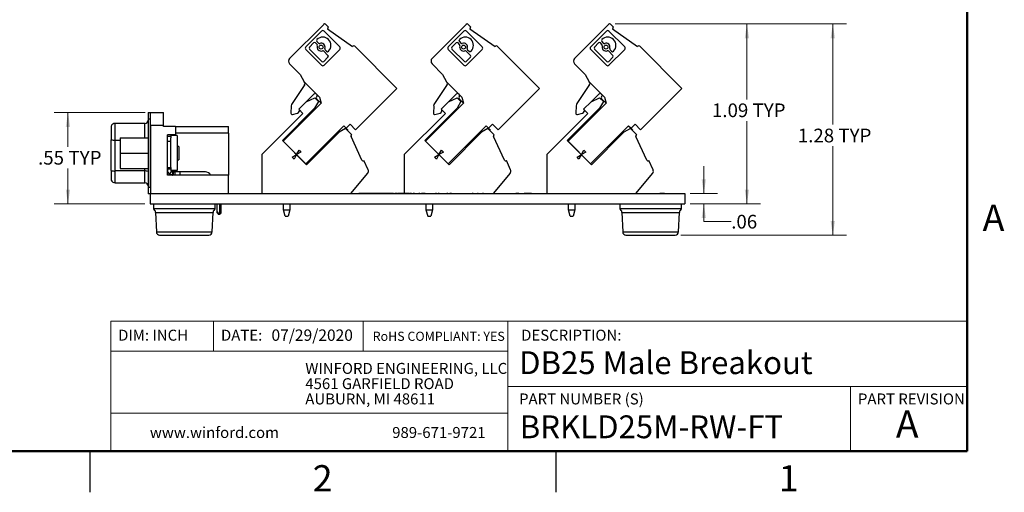
# Model space of a CAD drawing. Units: inches. Extents: x 0.1 to 16.9, y 0.1 to 10.9.
# Drawn here: x 7.9 to 16.8, y 0.1 to 4.4 of the extents above; entities that cross this region are included whole.
import ezdxf

# ---------------------------------------------------------------- set-up
doc = ezdxf.new("R2010")
doc.units = ezdxf.units.IN
doc.header["$MEASUREMENT"] = 0
doc.styles.add('SLDTEXTSTYLE0', font='TXT', dxfattribs={"width": 0.75})
doc.dimstyles.new('SLDDIMSTYLE2', dxfattribs={"dimtxt": 0.125, "dimasz": 0.13, "dimexe": 0, "dimexo": 0.0625, "dimgap": 0.03125, "dimtad": 0, "dimtih": 1, "dimtoh": 1, "dimlfac": 0.666667, "dimrnd": 1e-09, "dimzin": 12, "dimdsep": 46, "dimtxsty": 'SLDTEXTSTYLE0', "dimsah": 1, "dimcen": 0.09, "dimadec": 0, "dimazin": 3, "dimtfac": 1, "dimtofl": 0, "dimtmove": 0, "dimatfit": 3, "dimfxl": 0, "dimfrac": 2, "dimtolj": 1, "dimtzin": 12, "dimarcsym": 0})
doc.dimstyles.new('SLDDIMSTYLE3', dxfattribs={"dimtxt": 0.125, "dimasz": 0.13, "dimexe": 0, "dimexo": 0.0625, "dimgap": 0.03125, "dimtad": 0, "dimtih": 1, "dimtoh": 1, "dimlfac": 0.666667, "dimrnd": 1e-09, "dimzin": 12, "dimdsep": 46, "dimtxsty": 'SLDTEXTSTYLE0', "dimsah": 1, "dimcen": 0.09, "dimadec": 0, "dimazin": 3, "dimtfac": 1, "dimtmove": 0, "dimatfit": 0, "dimfxl": 0, "dimfrac": 2, "dimtolj": 1, "dimtzin": 12, "dimarcsym": 0})

# ---------------------------------------------------------------- blocks, each defined once
blk = doc.blocks.new('SW_NOTE_0')
at = {"color": 0, "linetype": 'Continuous', "lineweight": 0, "char_height": 0.1, "attachment_point": 1, "style": 'SLDTEXTSTYLE0'}
for s, insert in [('WINFORD ENGINEERING, LLC', (0, 0.1289)), ('4561 GARFIELD ROAD', (0, -0.0105)), ('AUBURN, MI 48611', (0, -0.1498))]:
    blk.add_mtext(s, dxfattribs=dict(at, insert=insert))
blk = doc.blocks.new('_D_9')
at = {"color": 7, "linetype": 'Continuous', "lineweight": 18}
for p, q in [((9.0041, 3.5884), (8.1751, 3.5884)), ((8.3001, 3.5884), (8.3001, 3.2767)), ((8.3001, 2.7564), (8.3001, 3.0783)), ((9, 2.7564), (8.1751, 2.7564))]:
    blk.add_line(p, q, dxfattribs=at)
for points in [[(8.3001, 3.5884), (8.2801, 3.4584), (8.3201, 3.4584)], [(8.3001, 2.7564), (8.3201, 2.8864), (8.2801, 2.8864)]]:
    blk.add_solid(points, dxfattribs=at)
at = {"color": 7, "linetype": 'Continuous', "lineweight": 18, "char_height": 0.125, "attachment_point": 1, "style": 'SLDTEXTSTYLE0'}
for s, insert in [('.55', (8.0274, 3.2394)), ('TYP', (8.3052, 3.2394))]:
    blk.add_mtext(s, dxfattribs=dict(at, insert=insert))
blk = doc.blocks.new('_D_10')
at = {"color": 7, "linetype": 'Continuous', "lineweight": 18}
for p, q in [((13.2887, 4.3973), (14.6166, 4.3973)), ((14.4916, 4.3973), (14.4916, 3.7097)), ((14.4916, 2.7564), (14.4916, 3.5113)), ((13.975, 2.7564), (14.6166, 2.7564))]:
    blk.add_line(p, q, dxfattribs=at)
for points in [[(14.4916, 4.3973), (14.4716, 4.2673), (14.5116, 4.2673)], [(14.4916, 2.7564), (14.5116, 2.8864), (14.4716, 2.8864)]]:
    blk.add_solid(points, dxfattribs=at)
at = {"color": 7, "linetype": 'Continuous', "lineweight": 18, "char_height": 0.125, "attachment_point": 1, "style": 'SLDTEXTSTYLE0'}
for s, insert in [('1.09', (14.1728, 3.6724)), ('TYP', (14.5429, 3.6724))]:
    blk.add_mtext(s, dxfattribs=dict(at, insert=insert))
blk = doc.blocks.new('_D_11')
at = {"color": 7, "linetype": 'Continuous', "lineweight": 18}
for p, q in [((14.0984, 2.8502), (14.0984, 3.1002)), ((13.975, 2.8502), (14.2234, 2.8502)), ((13.975, 2.7564), (14.2234, 2.7564)), ((14.0984, 2.5942), (14.0984, 2.7564)), ((14.3484, 2.5942), (14.0984, 2.5942))]:
    blk.add_line(p, q, dxfattribs=at)
for points in [[(14.0984, 2.8502), (14.1184, 2.9802), (14.0784, 2.9802)], [(14.0984, 2.7564), (14.0784, 2.6264), (14.1184, 2.6264)]]:
    blk.add_solid(points, dxfattribs=at)
at = {"color": 7, "linetype": 'Continuous', "lineweight": 18, "insert": (14.3484, 2.6562), "char_height": 0.125, "attachment_point": 1, "style": 'SLDTEXTSTYLE0'}
blk.add_mtext('.06', dxfattribs=at)
blk = doc.blocks.new('_D_12')
at = {"color": 7, "linetype": 'Continuous', "lineweight": 18}
for p, q in [((13.2887, 4.3973), (15.3996, 4.3973)), ((15.2746, 4.3973), (15.2746, 3.4796)), ((15.2746, 2.4714), (15.2746, 3.2812)), ((13.8887, 2.4714), (15.3996, 2.4714))]:
    blk.add_line(p, q, dxfattribs=at)
for points in [[(15.2746, 4.3973), (15.2546, 4.2673), (15.2946, 4.2673)], [(15.2746, 2.4714), (15.2946, 2.6014), (15.2546, 2.6014)]]:
    blk.add_solid(points, dxfattribs=at)
at = {"color": 7, "linetype": 'Continuous', "lineweight": 18, "char_height": 0.125, "attachment_point": 1, "style": 'SLDTEXTSTYLE0'}
for s, insert in [('1.28', (14.9557, 3.4423)), ('TYP', (15.3259, 3.4423))]:
    blk.add_mtext(s, dxfattribs=dict(at, insert=insert))

msp = doc.modelspace()

# ---------------------------------------------------------------- linework, layer by layer
at = {"color": 7, "linetype": 'Continuous', "lineweight": 50}
for p, q in [((16.5, 10.5), (16.5, 0.5)), ((16.5, 0.5), (0.5, 0.5))]:
    msp.add_line(p, q, dxfattribs=at)
at = {"color": 7, "linetype": 'Continuous', "lineweight": 25}
for p, q in [((10.6319, 4.3938), (10.3218, 4.0837)), ((10.4684, 4.1886), (10.6119, 4.3321)), ((10.6354, 4.3321), (10.779, 4.1886)), ((10.6726, 4.3719), (10.6482, 4.3942)), ((10.6726, 4.3719), (10.6665, 4.3494)), ((10.8951, 4.1894), (10.6665, 4.3494)), ((11.9311, 4.3938), (11.621, 4.0837)), ((11.7676, 4.1886), (11.9112, 4.3321)), ((11.9346, 4.3321), (12.0782, 4.1886)), ((11.9718, 4.3719), (11.9474, 4.3942)), ((11.9718, 4.3719), (11.9658, 4.3494)), ((12.1943, 4.1894), (11.9658, 4.3494)), ((13.2303, 4.3938), (12.9202, 4.0837)), ((13.0668, 4.1886), (13.2104, 4.3321)), ((13.2338, 4.3321), (13.3774, 4.1886)), ((13.271, 4.3719), (13.2466, 4.3942)), ((13.271, 4.3719), (13.265, 4.3494)), ((13.4936, 4.1894), (13.265, 4.3494)), ((10.5402, 4.2242), (10.5026, 4.1866)), ((10.5712, 4.2109), (10.5578, 4.2242)), ((10.5708, 4.2548), (10.5701, 4.2541)), ((10.5701, 4.2365), (10.5835, 4.2232)), ((11.8395, 4.2242), (11.8018, 4.1866)), ((11.8704, 4.2109), (11.8571, 4.2242)), ((11.87, 4.2548), (11.8693, 4.2541)), ((11.8693, 4.2365), (11.8827, 4.2232)), ((13.1387, 4.2242), (13.101, 4.1866)), ((13.1696, 4.2109), (13.1563, 4.2242)), ((13.1693, 4.2548), (13.1686, 4.2541)), ((13.1686, 4.2365), (13.1819, 4.2232)), ((10.6119, 4.0215), (10.4684, 4.1651)), ((10.5026, 4.1689), (10.6158, 4.0557)), ((10.6711, 4.111), (10.6328, 4.1493)), ((10.779, 4.1651), (10.6354, 4.0215)), ((10.6451, 4.1616), (10.6584, 4.1482)), ((10.676, 4.1482), (10.6768, 4.1489)), ((10.8993, 4.1935), (10.8951, 4.1894)), ((11.3002, 3.8094), (10.916, 4.1935)), ((11.9112, 4.0215), (11.7676, 4.1651)), ((11.8018, 4.1689), (11.915, 4.0557)), ((11.9703, 4.111), (11.932, 4.1493)), ((12.0782, 4.1651), (11.9346, 4.0215)), ((11.9443, 4.1616), (11.9577, 4.1482)), ((11.9753, 4.1482), (11.976, 4.1489)), ((12.1985, 4.1935), (12.1943, 4.1894)), ((12.5994, 3.8094), (12.2152, 4.1935)), ((13.2104, 4.0215), (13.0668, 4.1651)), ((13.101, 4.1689), (13.2142, 4.0557)), ((13.2695, 4.111), (13.2312, 4.1493)), ((13.3774, 4.1651), (13.2338, 4.0215)), ((13.2435, 4.1616), (13.2569, 4.1482)), ((13.2745, 4.1482), (13.2752, 4.1489)), ((13.4977, 4.1935), (13.4936, 4.1894)), ((13.8986, 3.8094), (13.5144, 4.1935)), ((10.6334, 4.0557), (10.6711, 4.0934)), ((11.9326, 4.0557), (11.9703, 4.0934)), ((13.2318, 4.0557), (13.2695, 4.0934)), ((10.3218, 4.0336), (10.4178, 3.9376)), ((11.621, 4.0336), (11.717, 3.9376)), ((12.9202, 4.0336), (13.0163, 3.9376)), ((10.4178, 3.9376), (10.454, 3.8704)), ((10.4541, 3.8704), (10.594, 3.7305)), ((10.4541, 3.8704), (10.4586, 3.8632)), ((11.717, 3.9376), (11.7533, 3.8704)), ((11.7533, 3.8704), (11.8932, 3.7305)), ((11.7533, 3.8704), (11.7578, 3.8632)), ((13.0163, 3.9376), (13.0525, 3.8704)), ((13.0525, 3.8704), (13.1924, 3.7305)), ((13.0525, 3.8704), (13.057, 3.8632)), ((10.4587, 3.8444), (10.3434, 3.6733)), ((11.3002, 3.8094), (10.9231, 3.4323)), ((11.7579, 3.8444), (11.6426, 3.6733)), ((12.5994, 3.8094), (12.2223, 3.4323)), ((13.0571, 3.8444), (12.9418, 3.6733)), ((13.8986, 3.8094), (13.5215, 3.4323)), ((10.404, 3.6198), (10.472, 3.6877)), ((10.472, 3.6877), (10.5502, 3.7242)), ((10.4753, 3.6893), (10.5419, 3.7564)), ((10.5847, 3.6897), (10.5491, 3.6282)), ((10.5847, 3.6897), (10.5502, 3.7242)), ((10.5675, 3.7152), (10.6093, 3.6734)), ((10.594, 3.7305), (10.6093, 3.6734)), ((11.7033, 3.6198), (11.7712, 3.6877)), ((11.7712, 3.6877), (11.8494, 3.7242)), ((11.7745, 3.6893), (11.8411, 3.7564)), ((11.8839, 3.6897), (11.8483, 3.6282)), ((11.8839, 3.6897), (11.8494, 3.7242)), ((11.8667, 3.7152), (11.9085, 3.6734)), ((11.8932, 3.7305), (11.9085, 3.6734)), ((13.0025, 3.6198), (13.0704, 3.6877)), ((13.0704, 3.6877), (13.1486, 3.7242)), ((13.0737, 3.6893), (13.1403, 3.7564)), ((13.1831, 3.6897), (13.1475, 3.6282)), ((13.1831, 3.6897), (13.1486, 3.7242)), ((13.1659, 3.7152), (13.2077, 3.6734)), ((13.1924, 3.7305), (13.2077, 3.6734)), ((10.2553, 3.3343), (10.5491, 3.6282)), ((10.6093, 3.6734), (10.2627, 3.3269)), ((10.3357, 3.6501), (10.3332, 3.5841)), ((10.4429, 3.581), (10.404, 3.6198)), ((10.4083, 3.6156), (10.4076, 3.5992)), ((11.5545, 3.3343), (11.8483, 3.6282)), ((11.9085, 3.6734), (11.5619, 3.3269)), ((11.635, 3.6501), (11.6324, 3.5841)), ((11.7421, 3.581), (11.7033, 3.6198)), ((11.7075, 3.6156), (11.7068, 3.5992)), ((12.8537, 3.3343), (13.1475, 3.6282)), ((13.2077, 3.6734), (12.8611, 3.3269)), ((12.9342, 3.6501), (12.9316, 3.5841)), ((13.0413, 3.581), (13.0025, 3.6198)), ((13.0067, 3.6156), (13.006, 3.5992)), ((9.0305, 3.5898), (9.0305, 3.5308)), ((9.0305, 3.5898), (9.0541, 3.5898)), ((9.0305, 3.5308), (9.0541, 3.5308)), ((9.0305, 3.5308), (9.0305, 2.9077)), ((9.0541, 3.5308), (9.0541, 3.5898)), ((9.0541, 3.5884), (9.1723, 3.5884)), ((9.0541, 2.9077), (9.0541, 3.5308)), ((9.1723, 3.4702), (9.1723, 3.5884)), ((10.4429, 3.581), (10.0673, 3.2054)), ((10.3476, 3.5721), (10.3938, 3.5826)), ((11.7421, 3.581), (11.3665, 3.2054)), ((11.6468, 3.5721), (11.693, 3.5826)), ((13.0413, 3.581), (12.6657, 3.2054)), ((12.946, 3.5721), (12.9923, 3.5826)), ((8.6939, 3.4661), (8.6939, 3.3414)), ((8.7293, 3.3373), (8.7293, 3.4897)), ((9.001, 3.4897), (8.7293, 3.4897)), ((9.0541, 3.4702), (9.0541, 2.8502)), ((9.1723, 3.4702), (9.0541, 3.4702)), ((9.1723, 3.4614), (9.1723, 3.4702)), ((9.2815, 3.4614), (9.1723, 3.4614)), ((9.2815, 3.4614), (9.2815, 3.3846)), ((9.2815, 3.4614), (9.7628, 3.4614)), ((9.7628, 3.4023), (9.7628, 3.4614)), ((10.4679, 3.1216), (10.8145, 3.4682)), ((10.8312, 3.4431), (10.772, 3.4089)), ((10.8145, 3.4682), (10.8367, 3.4461)), ((10.8312, 3.4431), (10.8884, 3.3859)), ((10.8367, 3.4461), (10.873, 3.4824)), ((10.8486, 3.4258), (10.8527, 3.43)), ((10.873, 3.4824), (10.9231, 3.4323)), ((11.7672, 3.1216), (12.1137, 3.4682)), ((12.1304, 3.4431), (12.0712, 3.4089)), ((12.1137, 3.4682), (12.1359, 3.4461)), ((12.1304, 3.4431), (12.1877, 3.3859)), ((12.1359, 3.4461), (12.1722, 3.4824)), ((12.152, 3.43), (12.1359, 3.4461)), ((12.1478, 3.4258), (12.152, 3.43)), ((12.1722, 3.4824), (12.2223, 3.4323)), ((13.0664, 3.1216), (13.413, 3.4682)), ((13.4297, 3.4431), (13.3704, 3.4089)), ((13.413, 3.4682), (13.4351, 3.4461)), ((13.4297, 3.4431), (13.4869, 3.3859)), ((13.4351, 3.4461), (13.4714, 3.4824)), ((13.4512, 3.43), (13.4351, 3.4461)), ((13.447, 3.4258), (13.4512, 3.43)), ((13.4714, 3.4824), (13.5215, 3.4323)), ((8.6939, 3.0603), (8.6939, 3.3414)), ((8.7293, 3.0562), (8.7293, 3.3373)), ((8.7755, 3.3599), (8.7755, 3.2193)), ((8.7755, 3.3599), (9.0305, 3.3599)), ((9.2815, 3.3846), (9.2077, 3.3846)), ((9.2077, 3.0185), (9.2077, 3.3846)), ((9.2077, 3.3728), (9.2372, 3.3728)), ((9.2372, 3.3256), (9.2077, 3.3256)), ((9.2972, 3.3787), (9.2372, 3.3787)), ((9.2372, 3.3787), (9.2372, 3.3584)), ((9.2372, 3.3256), (9.2372, 3.3584)), ((9.2372, 3.0893), (9.2372, 3.3256)), ((9.7628, 3.4023), (9.2815, 3.4023)), ((9.2972, 3.3787), (9.2972, 3.0598)), ((9.7628, 3.4023), (9.7628, 3.0185)), ((10.4763, 3.1133), (10.2553, 3.3343)), ((10.2627, 3.3269), (10.4679, 3.1216)), ((10.772, 3.4089), (10.4763, 3.1133)), ((10.9812, 3.1555), (10.8814, 3.3695)), ((10.8871, 3.3852), (10.8883, 3.3858)), ((10.8884, 3.3859), (10.8883, 3.3858)), ((11.7755, 3.1133), (11.5545, 3.3343)), ((11.5619, 3.3269), (11.7672, 3.1216)), ((12.0712, 3.4089), (11.7755, 3.1133)), ((12.2804, 3.1555), (12.1806, 3.3695)), ((12.1863, 3.3852), (12.1876, 3.3858)), ((12.1877, 3.3859), (12.1876, 3.3858)), ((13.0747, 3.1133), (12.8537, 3.3343)), ((12.8611, 3.3269), (13.0664, 3.1216)), ((13.3704, 3.4089), (13.0747, 3.1133)), ((13.5796, 3.1555), (13.4798, 3.3695)), ((13.4855, 3.3852), (13.4868, 3.3858)), ((13.4869, 3.3859), (13.4868, 3.3858)), ((9.3118, 3.2793), (9.2972, 3.2793)), ((9.3118, 3.2793), (9.3118, 3.1593)), ((10.3844, 3.2051), (10.4074, 3.2448)), ((10.4074, 3.2448), (10.4241, 3.2281)), ((11.6836, 3.2051), (11.7066, 3.2448)), ((11.7066, 3.2448), (11.7233, 3.2281)), ((12.9828, 3.2051), (13.0058, 3.2448)), ((13.0058, 3.2448), (13.0226, 3.2281)), ((8.7755, 3.2193), (8.7755, 3.0786)), ((8.7755, 3.2193), (9.0305, 3.2193)), ((9.2972, 3.1593), (9.3118, 3.1593)), ((10.0673, 3.2054), (10.0673, 2.8502)), ((10.3447, 3.1822), (10.3844, 3.2051)), ((10.3615, 3.1654), (10.3447, 3.1822)), ((10.3844, 3.2051), (10.3615, 3.1654)), ((10.4241, 3.2281), (10.3844, 3.2051)), ((10.9969, 3.1497), (10.9985, 3.1505)), ((11.0373, 3.0673), (10.9985, 3.1505)), ((11.3665, 3.2054), (11.3665, 2.8517)), ((11.6439, 3.1822), (11.6836, 3.2051)), ((11.6607, 3.1654), (11.6439, 3.1822)), ((11.6836, 3.2051), (11.6607, 3.1654)), ((11.7233, 3.2281), (11.6836, 3.2051)), ((12.2961, 3.1497), (12.2977, 3.1505)), ((12.3365, 3.0673), (12.2977, 3.1505)), ((12.6657, 3.2054), (12.6657, 2.8502)), ((12.9431, 3.1822), (12.9828, 3.2051)), ((12.9599, 3.1654), (12.9431, 3.1822)), ((12.9828, 3.2051), (12.9599, 3.1654)), ((13.0226, 3.2281), (12.9828, 3.2051)), ((13.5953, 3.1497), (13.5969, 3.1505)), ((13.6357, 3.0673), (13.5969, 3.1505)), ((8.6939, 3.0603), (8.6939, 2.9724)), ((9.001, 3.0562), (8.7293, 3.0562)), ((8.7293, 2.9488), (8.7293, 3.0562)), ((8.7755, 3.0786), (9.0305, 3.0786)), ((9.001, 2.9488), (9.001, 3.0562)), ((9.2077, 3.0893), (9.2372, 3.0893)), ((9.2372, 3.0716), (9.2077, 3.0716)), ((9.2372, 3.0893), (9.2372, 3.0893)), ((9.2372, 3.0893), (9.2372, 3.0598)), ((9.2972, 3.0598), (9.2372, 3.0598)), ((9.7628, 3.0185), (9.2077, 3.0185)), ((9.2298, 3.0257), (9.2455, 3.0507)), ((9.2527, 3.0481), (9.249, 3.0188)), ((9.2646, 3.048), (9.2549, 3.048)), ((9.2609, 3.0185), (9.2646, 3.048)), ((9.2756, 3.048), (9.2646, 3.048)), ((9.2756, 3.048), (9.2756, 3.0185)), ((9.3228, 3.048), (9.2756, 3.048)), ((9.3228, 3.0185), (9.3228, 3.048)), ((9.5532, 3.048), (9.3228, 3.048)), ((9.7628, 2.8517), (9.7628, 3.0185)), ((11.0331, 3.0358), (10.8773, 2.8502)), ((12.3324, 3.0358), (12.1766, 2.8502)), ((13.6316, 3.0358), (13.4758, 2.8502)), ((8.7293, 2.9488), (9.001, 2.9488)), ((9.0305, 2.9077), (9.0541, 2.9077)), ((9.0305, 2.9077), (9.0305, 2.8487)), ((9.0499, 2.8487), (9.0305, 2.8487)), ((9.0499, 2.8502), (9.0499, 2.7564)), ((9.0499, 2.8502), (13.925, 2.8502)), ((9.1926, 2.8517), (9.1926, 2.8502)), ((9.1926, 2.8517), (9.2591, 2.8517)), ((9.2591, 2.8517), (9.2591, 2.8502)), ((9.2591, 2.8517), (9.2933, 2.8517)), ((9.2933, 2.8517), (9.2933, 2.8502)), ((9.2933, 2.8517), (9.316, 2.8517)), ((9.316, 2.8517), (9.316, 2.8502)), ((9.316, 2.8517), (9.3388, 2.8517)), ((9.3388, 2.8517), (9.3388, 2.8502)), ((9.3388, 2.8517), (9.373, 2.8517)), ((9.373, 2.8517), (9.373, 2.8502)), ((9.373, 2.8517), (9.4072, 2.8517)), ((9.4072, 2.8517), (9.4072, 2.8502)), ((9.4072, 2.8517), (9.8742, 2.8517)), ((9.8742, 2.8517), (9.8742, 2.8502)), ((9.8742, 2.8517), (9.8894, 2.8517)), ((9.8894, 2.8517), (9.8894, 2.8502)), ((9.8894, 2.8517), (9.8909, 2.8517)), ((9.8909, 2.8517), (9.8909, 2.8502)), ((9.8909, 2.8517), (9.8989, 2.8517)), ((9.8989, 2.8517), (9.8989, 2.8502)), ((10.954, 2.8517), (10.954, 2.8502)), ((10.9824, 2.8517), (10.954, 2.8517)), ((10.9824, 2.8517), (10.9824, 2.8502)), ((10.9839, 2.8517), (10.9824, 2.8517)), ((10.9839, 2.8517), (10.9839, 2.8502)), ((11.0063, 2.8517), (10.9839, 2.8517)), ((11.0063, 2.8517), (11.0063, 2.8502)), ((11.0282, 2.8517), (11.0063, 2.8517)), ((11.0282, 2.8517), (11.0282, 2.8502)), ((11.0299, 2.8517), (11.0282, 2.8517)), ((11.0299, 2.8517), (11.0299, 2.8502)), ((11.0586, 2.8517), (11.0299, 2.8517)), ((11.0586, 2.8517), (11.0586, 2.8502)), ((11.0598, 2.8517), (11.0598, 2.8502)), ((11.0881, 2.8517), (11.0598, 2.8517)), ((11.0881, 2.8517), (11.0881, 2.8502)), ((11.0897, 2.8517), (11.0881, 2.8517)), ((11.0897, 2.8517), (11.0897, 2.8502)), ((11.1121, 2.8517), (11.0897, 2.8517)), ((11.1121, 2.8517), (11.1121, 2.8502)), ((11.134, 2.8517), (11.1121, 2.8517)), ((11.134, 2.8517), (11.134, 2.8502)), ((11.1357, 2.8517), (11.134, 2.8517)), ((11.1357, 2.8517), (11.1357, 2.8502)), ((11.1643, 2.8517), (11.1357, 2.8517)), ((11.1643, 2.8517), (11.1643, 2.8502)), ((11.1655, 2.8517), (11.1643, 2.8517)), ((11.1655, 2.8517), (11.1655, 2.8502)), ((11.1939, 2.8517), (11.1655, 2.8517)), ((11.1939, 2.8517), (11.1939, 2.8502)), ((11.1955, 2.8517), (11.1939, 2.8517)), ((11.1955, 2.8517), (11.1955, 2.8502)), ((11.2178, 2.8517), (11.1955, 2.8517)), ((11.2178, 2.8517), (11.2178, 2.8502)), ((11.2397, 2.8517), (11.2178, 2.8517)), ((11.2397, 2.8517), (11.2397, 2.8502)), ((11.2415, 2.8517), (11.2397, 2.8517)), ((11.2415, 2.8517), (11.2415, 2.8502)), ((11.2701, 2.8517), (11.2415, 2.8517)), ((11.2701, 2.8517), (11.2701, 2.8502)), ((11.2821, 2.8517), (11.2821, 2.8502)), ((11.2899, 2.8517), (11.2899, 2.8502)), ((11.2978, 2.8517), (11.2978, 2.8502)), ((11.3062, 2.8517), (11.3062, 2.8502)), ((11.3345, 2.8517), (11.3062, 2.8517)), ((11.3345, 2.8517), (11.3345, 2.8502)), ((11.3361, 2.8517), (11.3345, 2.8517)), ((11.3361, 2.8517), (11.3361, 2.8502)), ((11.3585, 2.8517), (11.3361, 2.8517)), ((11.3585, 2.8517), (11.3585, 2.8502)), ((11.3803, 2.8517), (11.3585, 2.8517)), ((11.3803, 2.8517), (11.3803, 2.8502)), ((11.3821, 2.8517), (11.3803, 2.8517)), ((11.3821, 2.8517), (11.3821, 2.8502)), ((11.4107, 2.8517), (11.3821, 2.8517)), ((11.4107, 2.8517), (11.4107, 2.8502)), ((11.4167, 2.8517), (11.4167, 2.8502)), ((11.4203, 2.8517), (11.4203, 2.8502)), ((11.4288, 2.8517), (11.4203, 2.8517)), ((11.4288, 2.8517), (11.4288, 2.8502)), ((11.4324, 2.8517), (11.4324, 2.8502)), ((11.4576, 2.8517), (11.4492, 2.8517)), ((11.4492, 2.8517), (11.4492, 2.8502)), ((11.4576, 2.8517), (11.4576, 2.8502)), ((11.4589, 2.8517), (11.4589, 2.8502)), ((11.4822, 2.8517), (11.4822, 2.8502)), ((11.4999, 2.8517), (11.4999, 2.8502)), ((11.5093, 2.8517), (11.5009, 2.8517)), ((11.5009, 2.8517), (11.5009, 2.8502)), ((11.5093, 2.8517), (11.5093, 2.8502)), ((11.5237, 2.8517), (11.5237, 2.8502)), ((11.5333, 2.8517), (11.5237, 2.8517)), ((11.5333, 2.8517), (11.5333, 2.8502)), ((11.5417, 2.8517), (11.5333, 2.8517)), ((11.5417, 2.8517), (11.5417, 2.8502)), ((11.5418, 2.8517), (11.5417, 2.8517)), ((11.5418, 2.8519), (11.5418, 2.8517)), ((11.5418, 2.8517), (11.5418, 2.8502)), ((11.5562, 2.8517), (11.5418, 2.8517)), ((11.5562, 2.8517), (11.5562, 2.8502)), ((11.5574, 2.8517), (11.5574, 2.8502)), ((11.567, 2.8517), (11.567, 2.8502)), ((11.6025, 2.8517), (11.6025, 2.8502)), ((11.6379, 2.8517), (11.6379, 2.8502)), ((11.6607, 2.8517), (11.6523, 2.8517)), ((11.6523, 2.8517), (11.6523, 2.8502)), ((11.6607, 2.8517), (11.6607, 2.8502)), ((11.6622, 2.8517), (11.6622, 2.8502)), ((11.6759, 2.8517), (11.6759, 2.8502)), ((11.6802, 2.8517), (11.6802, 2.8502)), ((11.6848, 2.8517), (11.6802, 2.8517)), ((11.6848, 2.8517), (11.6848, 2.8502)), ((11.6908, 2.8517), (11.6908, 2.8502)), ((11.7265, 2.8517), (11.7265, 2.8502)), ((11.7545, 2.8517), (11.7545, 2.8502)), ((11.7629, 2.8517), (11.7545, 2.8517)), ((11.7629, 2.8517), (11.7629, 2.8502)), ((11.7833, 2.8517), (11.7833, 2.8502)), ((11.7911, 2.8517), (11.7911, 2.8502)), ((11.799, 2.8517), (11.799, 2.8502)), ((11.8146, 2.8517), (11.8146, 2.8502)), ((11.8522, 2.8517), (11.8522, 2.8502)), ((11.8843, 2.8517), (11.8843, 2.8502)), ((11.8987, 2.8517), (11.8987, 2.8502)), ((11.9342, 2.8517), (11.9342, 2.8502)), ((11.9696, 2.8517), (11.9696, 2.8502)), ((11.9865, 2.8517), (11.9865, 2.8502)), ((11.9949, 2.8517), (11.9865, 2.8517)), ((11.9949, 2.8517), (11.9949, 2.8502)), ((12.017, 2.8517), (12.017, 2.8502)), ((12.0333, 2.8517), (12.0333, 2.8502)), ((12.0417, 2.8517), (12.0333, 2.8517)), ((12.0417, 2.8517), (12.0417, 2.8502)), ((12.064, 2.8517), (12.064, 2.8502)), ((12.0802, 2.8517), (12.0802, 2.8502)), ((12.0886, 2.8517), (12.0802, 2.8517)), ((12.0886, 2.8517), (12.0886, 2.8502)), ((12.3845, 2.8517), (12.3845, 2.8502)), ((12.4013, 2.8517), (12.3845, 2.8517)), ((12.4111, 2.8517), (12.4013, 2.8517)), ((12.4013, 2.8517), (12.4013, 2.8502)), ((12.4111, 2.8517), (12.4111, 2.8502)), ((12.4518, 2.8517), (12.4518, 2.8502)), ((12.4532, 2.8517), (12.4532, 2.8502)), ((12.4574, 2.8517), (12.4574, 2.8502)), ((12.4588, 2.8517), (12.4588, 2.8502)), ((12.4601, 2.8517), (12.4588, 2.8517)), ((12.4601, 2.8517), (12.4601, 2.8502)), ((12.4686, 2.8517), (12.4601, 2.8517)), ((12.4686, 2.8517), (12.4686, 2.8502)), ((12.5261, 2.8517), (12.4686, 2.8517)), ((12.5261, 2.8517), (12.5261, 2.8502)), ((13.6819, 2.8517), (13.6819, 2.8502)), ((13.6833, 2.8517), (13.6833, 2.8502)), ((13.6979, 2.8517), (13.6979, 2.8502)), ((13.7057, 2.8517), (13.6979, 2.8517)), ((13.7057, 2.8517), (13.7057, 2.8502)), ((13.7394, 2.8517), (13.7057, 2.8517)), ((13.7394, 2.8517), (13.7394, 2.8502)), ((13.752, 2.8517), (13.752, 2.8502)), ((13.7562, 2.8517), (13.7562, 2.8502)), ((13.925, 2.8502), (13.925, 2.7564)), ((9.0499, 2.7564), (13.925, 2.7564)), ((9.0799, 2.7564), (9.0799, 2.7096)), ((9.6424, 2.7096), (9.0799, 2.7096)), ((9.6424, 2.7096), (9.6424, 2.7564)), ((9.6589, 2.7564), (9.6589, 2.6876)), ((9.6984, 2.6771), (9.6984, 2.7564)), ((10.2654, 2.7025), (10.2654, 2.7564)), ((10.2654, 2.7025), (10.3245, 2.7025)), ((10.2812, 2.6435), (10.2654, 2.7025)), ((10.3245, 2.7025), (10.3087, 2.6435)), ((10.3245, 2.7564), (10.3245, 2.7025)), ((11.5646, 2.7564), (11.5646, 2.7025)), ((11.5646, 2.7025), (11.6237, 2.7025)), ((11.5646, 2.7025), (11.5805, 2.6435)), ((11.6237, 2.7025), (11.6079, 2.6435)), ((11.6237, 2.7564), (11.6237, 2.7025)), ((12.8638, 2.7025), (12.8638, 2.7564)), ((12.8638, 2.7025), (12.9229, 2.7025)), ((12.8797, 2.6435), (12.8638, 2.7025)), ((12.9229, 2.7025), (12.9071, 2.6435)), ((12.9229, 2.7564), (12.9229, 2.7025)), ((13.3325, 2.7564), (13.3325, 2.7096)), ((13.895, 2.7096), (13.3325, 2.7096)), ((13.895, 2.7096), (13.895, 2.7564)), ((9.0984, 2.6789), (9.1062, 2.5001)), ((9.6162, 2.5001), (9.624, 2.6789)), ((9.6589, 2.6876), (9.6703, 2.6709)), ((9.6589, 2.6876), (9.6589, 2.6771)), ((9.6589, 2.6771), (9.6654, 2.6675)), ((9.6703, 2.6709), (9.6654, 2.6675)), ((9.6752, 2.6683), (9.6813, 2.6683)), ((9.6752, 2.6683), (9.6752, 2.6624)), ((9.6752, 2.6624), (9.6813, 2.6624)), ((9.6813, 2.6683), (9.6813, 2.6624)), ((9.6813, 2.6683), (9.6924, 2.6683)), ((10.2812, 2.6435), (10.3087, 2.6435)), ((11.5805, 2.6435), (11.6079, 2.6435)), ((12.8797, 2.6435), (12.9071, 2.6435)), ((13.3509, 2.6789), (13.3587, 2.5001)), ((13.8687, 2.5001), (13.8765, 2.6789)), ((9.1362, 2.4714), (9.3612, 2.4714)), ((9.3612, 2.4714), (9.5862, 2.4714)), ((13.3887, 2.4714), (13.6494, 2.4714)), ((13.6494, 2.4714), (13.8387, 2.4714)), ((8.5, 0.5), (8.5, 0.125)), ((12.75, 0.5), (12.75, 0.125))]:
    msp.add_line(p, q, dxfattribs=at)
at = {"color": 8, "linetype": 'Continuous', "lineweight": 25}
for p, q in [((9.001, 3.3599), (9.001, 3.4897)), ((8.7293, 3.3373), (8.7755, 3.3373)), ((9.001, 3.0562), (9.001, 3.0786)), ((9.6813, 2.7564), (9.6813, 2.6683)), ((9.0984, 2.6789), (9.3612, 2.6789)), ((9.3612, 2.6789), (9.624, 2.6789)), ((13.3509, 2.6789), (13.6554, 2.6789)), ((13.6554, 2.6789), (13.8765, 2.6789)), ((9.1062, 2.5001), (9.3612, 2.5001)), ((9.3612, 2.5001), (9.6162, 2.5001)), ((13.3587, 2.5001), (13.6541, 2.5001)), ((13.6541, 2.5001), (13.8687, 2.5001))]:
    msp.add_line(p, q, dxfattribs=at)
at = {"color": 7, "linetype": 'Continuous', "lineweight": 18}
for p, q in [((16.5, 1.6859), (8.6913, 1.6859)), ((8.6913, 1.6859), (8.6913, 0.5)), ((9.6273, 1.6859), (9.6273, 1.4129)), ((10.9923, 1.6859), (10.9923, 1.4129)), ((12.3107, 1.0913), (12.3107, 1.6859)), ((12.3107, 1.4129), (8.6913, 1.4129)), ((12.3107, 1.0913), (16.5, 1.0913)), ((12.3107, 1.0913), (12.3107, 0.5)), ((15.4366, 1.0913), (15.4366, 0.5)), ((12.3107, 0.848), (8.6913, 0.848))]:
    msp.add_line(p, q, dxfattribs=at)
at = {"color": 7, "linetype": 'Continuous', "lineweight": 25, "flags": 128}
msp.add_lwpolyline([(10.8527, 3.43), (10.8517, 3.431), (10.8487, 3.4341), (10.8436, 3.4391), (10.8367, 3.4461)], dxfattribs=at)
at = {"color": 7, "linetype": 'Continuous', "lineweight": 25}
for centre in [(10.6081, 4.1862), (11.9074, 4.1862), (13.2066, 4.1862)]:
    msp.add_circle(centre, 0.018, dxfattribs=at)
for centre, radius, start, end in [((10.6237, 4.3204), 0.0166, 45, 135), ((10.6402, 4.3855), 0.0118, 47.5, 135), ((11.9229, 4.3204), 0.0166, 45, 135), ((11.9394, 4.3855), 0.0118, 47.5, 135), ((13.2221, 4.3204), 0.0166, 45, 135), ((13.2387, 4.3855), 0.0118, 47.5, 135), ((10.549, 4.2154), 0.0124, 45, 135), ((10.5789, 4.2453), 0.0124, 135, 225), ((10.6238, 4.2019), 0.0749, 315, 135), ((10.5923, 4.232), 0.0124, 225, 289.11508), ((10.6081, 4.1862), 0.036, 340.88492, 109.11508), ((11.8483, 4.2154), 0.0124, 45, 135), ((11.8781, 4.2453), 0.0124, 135, 225), ((11.923, 4.2019), 0.0749, 315, 135), ((11.8915, 4.232), 0.0124, 225, 289.11508), ((11.9074, 4.1862), 0.036, 340.88492, 109.11508), ((13.1475, 4.2154), 0.0124, 45, 135), ((13.1774, 4.2453), 0.0124, 135, 225), ((13.2222, 4.2019), 0.0749, 315, 135), ((13.1907, 4.232), 0.0124, 225, 289.11508), ((13.2066, 4.1862), 0.036, 340.88492, 109.11508), ((10.4801, 4.1768), 0.0166, 135, 225), ((10.5114, 4.1778), 0.0124, 135, 225), ((10.5624, 4.2021), 0.0124, 340.88492, 45), ((10.6081, 4.1862), 0.036, 160.88492, 289.11508), ((10.624, 4.1405), 0.0124, 45, 109.11508), ((10.6539, 4.1704), 0.0124, 160.88492, 225), ((10.6672, 4.157), 0.0124, 225, 315), ((10.7672, 4.1768), 0.0166, 315, 45), ((10.9077, 4.1852), 0.0118, 45, 135), ((11.7793, 4.1768), 0.0166, 135, 225), ((11.8106, 4.1778), 0.0124, 135, 225), ((11.8616, 4.2021), 0.0124, 340.88492, 45), ((11.9074, 4.1862), 0.036, 160.88492, 289.11508), ((11.9232, 4.1405), 0.0124, 45, 109.11508), ((11.9531, 4.1704), 0.0124, 160.88492, 225), ((11.9665, 4.157), 0.0124, 225, 315), ((12.0664, 4.1768), 0.0166, 315, 45), ((12.2069, 4.1852), 0.0118, 45, 135), ((13.0785, 4.1768), 0.0166, 135, 225), ((13.1098, 4.1778), 0.0124, 135, 225), ((13.1608, 4.2021), 0.0124, 340.88492, 45), ((13.2066, 4.1862), 0.036, 160.88492, 289.11508), ((13.2224, 4.1405), 0.0124, 45, 109.11508), ((13.2523, 4.1704), 0.0124, 160.88492, 225), ((13.2657, 4.157), 0.0124, 225, 315), ((13.3657, 4.1768), 0.0166, 315, 45), ((13.5061, 4.1852), 0.0118, 45, 135), ((10.3468, 4.0587), 0.0354, 135, 225), ((10.6246, 4.0645), 0.0124, 225, 315), ((10.6623, 4.1022), 0.0124, 315, 45), ((11.6461, 4.0587), 0.0354, 135, 225), ((11.9238, 4.0645), 0.0124, 225, 315), ((11.9615, 4.1022), 0.0124, 315, 45), ((12.9453, 4.0587), 0.0354, 135, 225), ((13.223, 4.0645), 0.0124, 225, 315), ((13.2607, 4.1022), 0.0124, 315, 45), ((10.6237, 4.0333), 0.0166, 225, 315), ((11.9229, 4.0333), 0.0166, 225, 315), ((13.2221, 4.0333), 0.0166, 225, 315), ((10.4436, 3.8538), 0.0177, 327.95, 32.26651), ((11.7428, 3.8538), 0.0177, 327.95, 32.26651), ((13.0421, 3.8538), 0.0177, 327.95, 32.26651), ((10.555, 3.7445), 0.0177, 45, 137.5), ((10.5759, 3.7236), 0.0118, 135, 225), ((10.555, 3.7445), 0.0177, 315, 45), ((11.8542, 3.7445), 0.0177, 45, 137.5), ((11.8751, 3.7236), 0.0118, 135, 225), ((11.8542, 3.7445), 0.0177, 315, 45), ((13.1534, 3.7445), 0.0177, 45, 137.5), ((13.1743, 3.7236), 0.0118, 135, 225), ((13.1534, 3.7445), 0.0177, 315, 45), ((10.38, 3.6483), 0.0443, 145.69644, 177.74644), ((10.3899, 3.5999), 0.0177, 282.74644, 357.74644), ((11.6792, 3.6483), 0.0443, 145.69644, 177.74644), ((11.6891, 3.5999), 0.0177, 282.74644, 357.74644), ((12.9784, 3.6483), 0.0443, 145.69644, 177.74644), ((12.9883, 3.5999), 0.0177, 282.74644, 357.74644), ((9.001, 3.5193), 0.0295, 270, 0), ((10.345, 3.5837), 0.0118, 177.74644, 282.74644), ((11.6442, 3.5837), 0.0118, 177.74644, 282.74644), ((12.9434, 3.5837), 0.0118, 177.74644, 282.74644), ((8.7293, 3.4513), 0.0384, 90, 157.38013), ((8.7246, 3.4514), 0.1143, 254.41826, 272.37441), ((10.8921, 3.3745), 0.0118, 115, 205), ((12.1913, 3.3745), 0.0118, 115, 205), ((13.4905, 3.3745), 0.0118, 115, 205), ((10.9919, 3.1605), 0.0118, 205, 295), ((12.2911, 3.1605), 0.0118, 205, 295), ((13.5903, 3.1605), 0.0118, 205, 295), ((8.7246, 3.1703), 0.1143, 254.41844, 272.37414), ((9.0082, 3.0098), 0.0469, 61.522, 98.77678), ((9.2549, 3.0657), 0.0472, 180, 237.86219), ((9.2549, 3.0657), 0.0177, 199.47122, 237.86219), ((11.0105, 3.0548), 0.0295, 320, 25), ((12.3097, 3.0548), 0.0295, 320, 25), ((13.6089, 3.0548), 0.0295, 320, 25), ((8.7293, 2.9872), 0.0384, 202.61986, 270.00001), ((9.5532, 2.9949), 0.0531, 26.3878, 90), ((9.001, 2.9193), 0.0295, 0, 90), ((9.061, 2.6773), 0.0375, 2.5, 59.57078), ((9.6614, 2.6773), 0.0375, 120.42922, 177.5), ((13.3135, 2.6773), 0.0375, 2.5, 59.57078), ((13.9139, 2.6773), 0.0375, 120.42922, 177.5), ((9.6752, 2.6742), 0.0118, 214.2157, 270), ((9.1362, 2.5014), 0.03, 182.5, 270), ((9.5862, 2.5014), 0.03, 270, 357.5), ((13.3887, 2.5014), 0.03, 182.5, 270), ((13.8387, 2.5014), 0.03, 270, 357.5)]:
    msp.add_arc(centre, radius, start, end, dxfattribs=at)
for points, knots in [([(9.249, 3.0188), (9.2489, 3.0189), (9.2488, 3.0189), (9.2472, 3.0191), (9.2442, 3.0197), (9.2385, 3.0212), (9.2333, 3.0236), (9.2303, 3.0254), (9.2298, 3.0257)], [0, 0, 0, 0, 0.095073, 0.189717, 0.34495, 0.587773, 0.929633, 1, 1, 1, 1]), ([(9.2527, 3.0481), (9.2525, 3.0482), (9.2523, 3.0482), (9.2504, 3.0486), (9.2487, 3.0491), (9.247, 3.0498), (9.246, 3.0504), (9.2455, 3.0507)], [0, 0, 0, 0, 0.385371, 0.607867, 0.771954, 0.895679, 1, 1, 1, 1]), ([(9.249, 3.0188), (9.2491, 3.0188), (9.2491, 3.0188), (9.2496, 3.0188), (9.2504, 3.0187), (9.2516, 3.0186), (9.2531, 3.0185), (9.2543, 3.0185), (9.2549, 3.0185)], [0, 0, 0, 0, 0.158555, 0.321718, 0.480277, 0.643539, 0.818533, 1, 1, 1, 1]), ([(9.2549, 3.048), (9.2546, 3.048), (9.2539, 3.048), (9.253, 3.0481), (9.2528, 3.0481), (9.2527, 3.0481)], [0, 0, 0, 0, 0.264537, 0.537203, 1, 1, 1, 1]), ([(11.2899, 2.8517), (11.2888, 2.8517), (11.2865, 2.8517), (11.284, 2.8517), (11.2824, 2.8517), (11.2822, 2.8517), (11.2821, 2.8517)], [0, 0, 0, 0, 0.2796689, 0.5591076, 0.7795119, 1, 1, 1, 1]), ([(11.2978, 2.8517), (11.2976, 2.8517), (11.2973, 2.8517), (11.2952, 2.8517), (11.2927, 2.8517), (11.2908, 2.8517), (11.2899, 2.8517)], [0, 0, 0, 0, 0.2794696, 0.5593091, 0.7795327, 1, 1, 1, 1]), ([(11.4195, 2.8517), (11.4192, 2.8517), (11.4182, 2.8517), (11.4171, 2.8517), (11.4168, 2.8517), (11.4167, 2.8517)], [0, 0, 0, 0, 0.169592, 0.585024, 1, 1, 1, 1]), ([(11.4324, 2.8517), (11.4322, 2.8517), (11.4319, 2.8517), (11.4304, 2.8517), (11.4296, 2.8517)], [0, 0, 0, 0, 0.5275667, 1, 1, 1, 1]), ([(11.4589, 2.8517), (11.4584, 2.8517), (11.4576, 2.8517), (11.4576, 2.8517), (11.4576, 2.8517)], [0, 0, 0, 0, 0.55963, 1, 1, 1, 1]), ([(11.5009, 2.8517), (11.5009, 2.8517), (11.5009, 2.8517), (11.5002, 2.8517), (11.4999, 2.8517)], [0, 0, 0, 0, 0.560199, 1, 1, 1, 1]), ([(11.6802, 2.8517), (11.6794, 2.8517), (11.678, 2.8517), (11.6765, 2.8517), (11.6759, 2.8517)], [0, 0, 0, 0, 0.560597, 1, 1, 1, 1]), ([(11.7911, 2.8517), (11.79, 2.8517), (11.7877, 2.8517), (11.7852, 2.8517), (11.7836, 2.8517), (11.7834, 2.8517), (11.7833, 2.8517)], [0, 0, 0, 0, 0.279605, 0.559208, 0.779562, 1, 1, 1, 1]), ([(11.799, 2.8517), (11.7989, 2.8517), (11.7989, 2.8517), (11.7985, 2.8517), (11.7977, 2.8517), (11.7967, 2.8517), (11.7955, 2.8517), (11.7942, 2.8517), (11.7927, 2.8517), (11.7917, 2.8517), (11.7911, 2.8517)], [0, 0, 0, 0, 0.1261777, 0.2488206, 0.37154, 0.4999837, 0.6272442, 0.7492255, 0.872298, 0.9998961, 0.9998961, 0.9998961, 0.9998961]), ([(9.6703, 2.6709), (9.6706, 2.6705), (9.6712, 2.6697), (9.6723, 2.6689), (9.6737, 2.6684), (9.6747, 2.6683), (9.6752, 2.6683)], [0, 0, 0, 0, 0.258142, 0.500375, 0.742306, 1, 1, 1, 1]), ([(9.6813, 2.6624), (9.6821, 2.6624), (9.6837, 2.6624), (9.6852, 2.6624), (9.686, 2.6624)], [0, 0, 0, 0, 0.500056, 1, 1, 1, 1]), ([(9.6924, 2.6683), (9.6919, 2.6675), (9.6909, 2.6662), (9.6892, 2.6645), (9.6878, 2.6632), (9.6867, 2.6625), (9.6862, 2.6624), (9.686, 2.6624)], [0, 0, 0, 0, 0.2807609, 0.4828455, 0.6860881, 0.8612784, 1, 1, 1, 1]), ([(9.6924, 2.6683), (9.6939, 2.6705), (9.6961, 2.6737), (9.6979, 2.6764), (9.6984, 2.6771), (9.6984, 2.6771), (9.6984, 2.6771)], [0, 0, 0, 0, 0.512462, 0.737232, 0.963964, 1, 1, 1, 1]), ([(9.6984, 2.6771), (9.6984, 2.6771), (9.6984, 2.6771), (9.6981, 2.6767), (9.6981, 2.6766)], [0, 0, 0, 0, 0.974437, 1, 1, 1, 1])]:
    msp.add_open_spline(points, degree=3, knots=knots, dxfattribs=at)

# ---------------------------------------------------------------- block references
at = {"color": 7, "linetype": 'Continuous', "lineweight": 0}
msp.add_blockref('SW_NOTE_0', (10.4643, 1.1766), dxfattribs=at)

# ---------------------------------------------------------------- texts
at = {"color": 7, "linetype": 'Continuous', "lineweight": 0, "style": 'SLDTEXTSTYLE0'}
for s, insert, char_height, attachment_point in [('A', (16.7404, 2.749), 0.24, 2), ('07/29/2020', (10.1561, 1.6107), 0.10417, 1), ('DIM: INCH', (8.7573, 1.6083), 0.1, 1), ('DATE:', (9.6954, 1.6083), 0.1, 1), ('RoHS COMPLIANT: YES', (11.0787, 1.59), 0.083333, 1), ('DESCRIPTION:', (12.4325, 1.6083), 0.1, 1), ('DB25 Male Breakout', (12.4137, 1.4116), 0.208333, 1), ('PART NUMBER (S)', (12.4137, 1.0267), 0.1, 1), ('PART REVISION', (15.5039, 1.0267), 0.1, 1), ('BRKLD25M-RW-FT', (12.42, 0.8267), 0.208333, 1), ('A', (15.9531, 0.8724), 0.25, 2), ('www.winford.com', (9.0469, 0.7207), 0.1, 1), ('989-671-9721', (11.2567, 0.7207), 0.1, 1), ('2', (10.6226, 0.3726), 0.24, 2), ('1', (14.8726, 0.3726), 0.24, 2)]:
    msp.add_mtext(s, dxfattribs=dict(at, insert=insert, char_height=char_height, attachment_point=attachment_point))

# ---------------------------------------------------------------- dimensions: what is measured, and where the dimension line sits
at = {"color": 7, "linetype": 'Continuous', "lineweight": 18}
for base, p1, p2, picture, middle in [((14.4916, 4.3973), (13.925, 2.7564), (13.2387, 4.3973), '_D_10', (14.4916, 3.6105)), ((15.2746, 4.3973), (13.8387, 2.4714), (13.2387, 4.3973), '_D_12', (15.2746, 3.3804)), ((8.3001, 2.7564), (9.0541, 3.5884), (9.05, 2.7564), '_D_9', (8.3001, 3.1775))]:
    dim = msp.add_linear_dim(base=base, p1=p1, p2=p2, angle=90, text='<> TYP', dimstyle='SLDDIMSTYLE2', dxfattribs=at)
    dim.commit()
    dim.dimension.update_dxf_attribs({"geometry": picture, "text_midpoint": middle, "dimtype": 160})
dim = msp.add_linear_dim(base=(14.0984, 2.7564), p1=(13.925, 2.8502), p2=(13.925, 2.7564), angle=90, dimstyle='SLDDIMSTYLE3', dxfattribs=at)
dim.commit()
dim.dimension.update_dxf_attribs({"geometry": '_D_11', "text_midpoint": (14.0984, 2.5942), "dimtype": 160})

doc.saveas('drawing.dxf')
